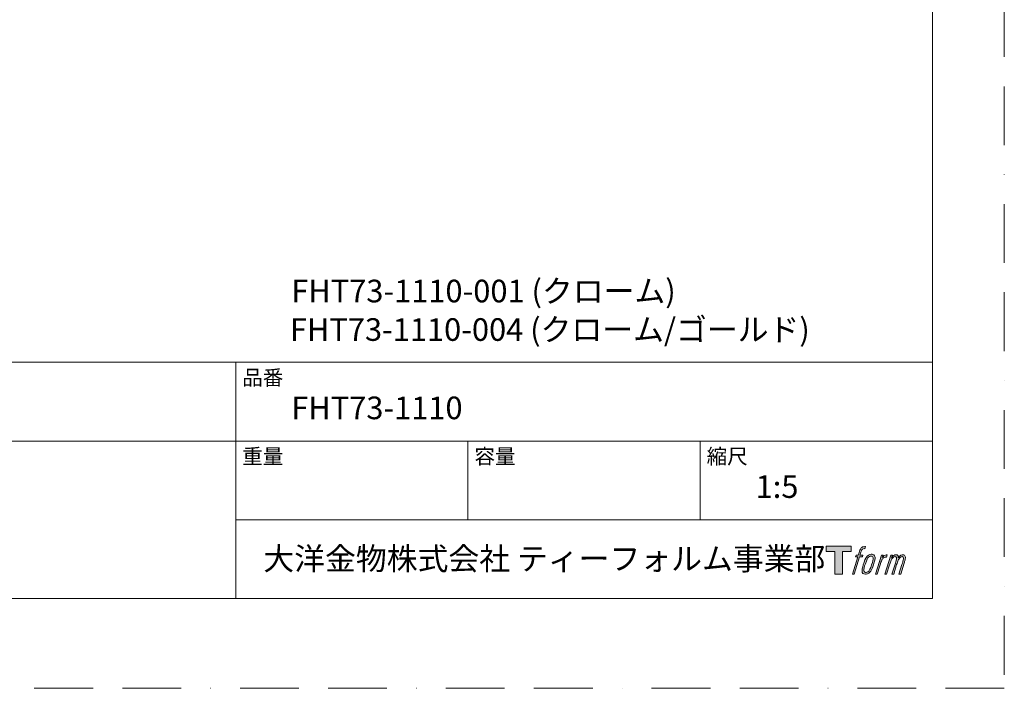
# Model space of a CAD drawing. Units: millimetres. Extents: x 0 to 1050, y 0 to 1485.
# Drawn here: x 518 to 1050, y 0 to 361 of the extents above; entities that cross this region are included whole.
import ezdxf

# ---------------------------------------------------------------- set-up
doc = ezdxf.new("R2010")
doc.units = ezdxf.units.MM
doc.header["$LTSCALE"] = 50
doc.linetypes.add('BORDER', pattern=[44.45, 12.7, -6.35, 12.7, -6.35, 0, -6.35])
doc.layers.add('BORDER', color=4, linetype='BORDER', lineweight=20, plot=False)
doc.layers.add('LOGO', color=7, linetype='Continuous')
doc.layers.add('TEMPLATE', color=7, linetype='Continuous', lineweight=20)
doc.styles.add('ＭＳ ゴシック', font='msgothic.ttc', dxfattribs={"bigfont": 'ＭＳ ゴシック'})

# ---------------------------------------------------------------- blocks, each defined once
blk = doc.blocks.new('block 4')
at = {"layer": 'LOGO', "true_color": 0x221814}
h = blk.add_hatch(color=250, dxfattribs=at)
h.dxf.hatch_style = 2
h.paths.add_polyline_path([(83.8, 167.6), (83.8, 159.8), (71.4, 159.8), (71.4, 127.8), (60.4, 127.8), (60.4, 159.8), (48.2, 159.8), (48.2, 167.6)])
at = {"layer": 'LOGO', "lineweight": 0}
blk.add_lwpolyline([(83.8, 167.6), (83.8, 159.8), (71.4, 159.8), (71.4, 127.8), (60.4, 127.8), (60.4, 159.8), (48.2, 159.8), (48.2, 167.6), (83.8, 167.6)], dxfattribs=at)
blk = doc.blocks.new('block 5')
at = {"layer": 'LOGO', "true_color": 0x221814}
h = blk.add_hatch(color=250, dxfattribs=at)
h.dxf.hatch_style = 2
edge = h.paths.add_edge_path()
edge.add_spline(control_points=[(100.5, 166.7), (102, 167.1), (104, 166.8), (104, 166.8), (104, 166.8), (103, 163.9), (103, 163.9), (103, 163.9), (101.1, 164.4), (99.6, 163.2), (98.4, 162.3), (97.7, 159.8), (97.4, 158.9), (97.4, 158.9), (96.1, 154.9), (96.1, 154.9), (96.1, 154.9), (100.3, 154.9), (100.3, 154.9), (100.3, 154.9), (99.6, 152.4), (99.6, 152.4), (99.6, 152.4), (95.4, 152.4), (95.4, 152.4), (95.4, 152.4), (87.8, 127.8), (87.8, 127.8), (87.8, 127.8), (85.4, 127.8), (85.4, 127.8), (85.4, 127.8), (93, 152.4), (93, 152.4), (93, 152.4), (89.9, 152.4), (89.9, 152.4), (89.9, 152.4), (90.5, 154.9), (90.5, 154.9), (90.5, 154.9), (93.7, 154.9), (93.7, 154.9), (93.7, 154.9), (94.8, 158.4), (94.8, 158.4), (95.7, 161.3), (96.5, 162.8), (97.2, 164), (97.8, 165.2), (99.1, 166.3), (100.5, 166.7)], knot_values=[0, 0, 0, 0, 1, 1, 1, 2, 2, 2, 3, 3, 3, 4, 4, 4, 5, 5, 5, 6, 6, 6, 7, 7, 7, 8, 8, 8, 9, 9, 9, 10, 10, 10, 11, 11, 11, 12, 12, 12, 13, 13, 13, 14, 14, 14, 15, 15, 15, 16, 16, 16, 17, 17, 17, 17], degree=3, periodic=1)
h = blk.add_hatch(color=250, dxfattribs=at)
h.dxf.hatch_style = 2
edge = h.paths.add_edge_path()
edge.add_spline(control_points=[(101.6, 132.8), (101.6, 134.7), (102.2, 138.1), (103.7, 142.5), (105.8, 148.6), (107.1, 150.8), (108.2, 151.9), (109.7, 153.5), (111.9, 153.5), (112.5, 153.5), (113.4, 153.3), (114.7, 152.8), (114.7, 150.8), (114.8, 149.1), (114.3, 145.9), (112.6, 140.9), (110.6, 135.2), (109.5, 132.9), (108.5, 131.9), (106.7, 130.1), (104.8, 130.2), (104.5, 130.2), (104.2, 130.2), (101.6, 130.6), (101.6, 132.8)], knot_values=[0, 0, 0, 0, 1, 1, 1, 2, 2, 2, 3, 3, 3, 4, 4, 4, 5, 5, 5, 6, 6, 6, 7, 7, 7, 8, 8, 8, 8], degree=3, periodic=1)
edge = h.paths.add_edge_path()
edge.add_spline(control_points=[(106.3, 153.4), (104.8, 151.5), (103.7, 149.9), (101.9, 144.6), (100.3, 139.8), (99.2, 136.3), (99.1, 132), (98.9, 128.9), (100.9, 127.8), (103.7, 127.8), (104.9, 127.8), (108, 127.9), (110.2, 130.6), (111.7, 132.5), (113.2, 134.5), (115.1, 140.9), (116.6, 146.4), (117.7, 149.9), (117.6, 151.9), (117.6, 151.9), (117.6, 151.9), (117.6, 151.9), (117.1, 155.2), (114.7, 155.9), (113.3, 155.9), (112, 155.9), (108.3, 156.1), (106.3, 153.4)], knot_values=[0, 0, 0, 0, 1, 1, 1, 2, 2, 2, 3, 3, 3, 4, 4, 4, 5, 5, 5, 6, 6, 6, 7, 7, 7, 8, 8, 8, 9, 9, 9, 9], degree=3, periodic=1)
h = blk.add_hatch(color=250, dxfattribs=at)
h.dxf.hatch_style = 2
edge = h.paths.add_edge_path()
edge.add_spline(control_points=[(126.4, 154.8), (126.4, 154.8), (128.8, 154.8), (128.8, 154.8), (128.8, 154.8), (127.7, 151.3), (127.7, 151.3), (128.6, 152.3), (129.9, 153.6), (131, 154.3), (132.7, 155.3), (133.7, 155.4), (134.7, 155.4), (134.7, 155.4), (133.7, 152), (133.7, 152), (133, 152.3), (130.9, 151.8), (129.7, 150.9), (128.7, 150.1), (127.9, 149.5), (127, 147.8), (126.2, 146.2), (125.5, 143.5), (124.3, 139.7), (124.3, 139.7), (120.6, 127.8), (120.6, 127.8), (120.6, 127.8), (118.2, 127.8), (118.2, 127.8), (118.2, 127.8), (126.4, 154.8), (126.4, 154.8)], knot_values=[0, 0, 0, 0, 1, 1, 1, 2, 2, 2, 3, 3, 3, 4, 4, 4, 5, 5, 5, 6, 6, 6, 7, 7, 7, 8, 8, 8, 9, 9, 9, 10, 10, 10, 11, 11, 11, 11], degree=3, periodic=1)
h = blk.add_hatch(color=250, dxfattribs=at)
h.dxf.hatch_style = 2
edge = h.paths.add_edge_path()
edge.add_spline(control_points=[(139.9, 154.8), (139.9, 154.8), (142, 154.8), (142, 154.8), (142, 154.8), (141, 151.3), (141, 151.3), (141.9, 152.8), (142.7, 153.4), (143.9, 154.3), (145, 155.1), (146.3, 155.3), (147.2, 155.3), (148.4, 155.3), (149.5, 155.1), (150.1, 153.8), (150.5, 152.8), (150.5, 152.7), (150.4, 150.8), (151.6, 152.8), (152.4, 153.6), (153.9, 154.5), (155.4, 155.3), (156.3, 155.4), (157.4, 155.2), (158.9, 155), (159.9, 154.4), (160.4, 152.8), (160.9, 151.1), (160.6, 150.2), (160, 147.6), (159.7, 146.4), (159.3, 144.9), (158.7, 143.2), (158.7, 143.2), (153.9, 127.8), (153.9, 127.8), (153.9, 127.8), (151.4, 127.8), (151.4, 127.8), (151.4, 127.8), (155.6, 141.3), (155.6, 141.3), (156.5, 144.1), (157.1, 146.2), (157.4, 147.4), (157.8, 149.1), (158, 149.6), (157.8, 150.8), (157.6, 151.8), (157.1, 152.6), (156.1, 152.6), (155.1, 152.6), (154.3, 152.4), (153.2, 151.3), (152, 150.1), (151.1, 148.8), (150.3, 147.2), (149.6, 145.7), (148.9, 143.7), (148.1, 141.3), (148.1, 141.3), (143.9, 127.8), (143.9, 127.8), (143.9, 127.8), (141.5, 127.8), (141.5, 127.8), (141.5, 127.8), (146.3, 143.2), (146.3, 143.2), (146.8, 144.8), (147.2, 146.2), (147.5, 147.2), (147.9, 149), (148, 150.2), (147.7, 151.3), (147.4, 152.4), (146.8, 152.7), (145.9, 152.7), (145.1, 152.7), (144.3, 152.3), (143.5, 151.7), (142.3, 150.8), (141.9, 150.1), (141.4, 149.3), (140.6, 148.2), (140.3, 147.5), (139.7, 145.8), (139.1, 144.2), (138.5, 142.3), (138.1, 141), (138.1, 141), (133.9, 127.8), (133.9, 127.8), (133.9, 127.8), (131.4, 127.8), (131.4, 127.8), (131.4, 127.8), (139.9, 154.8), (139.9, 154.8)], knot_values=[0, 0, 0, 0, 1, 1, 1, 2, 2, 2, 3, 3, 3, 4, 4, 4, 5, 5, 5, 6, 6, 6, 7, 7, 7, 8, 8, 8, 9, 9, 9, 10, 10, 10, 11, 11, 11, 12, 12, 12, 13, 13, 13, 14, 14, 14, 15, 15, 15, 16, 16, 16, 17, 17, 17, 18, 18, 18, 19, 19, 19, 20, 20, 20, 21, 21, 21, 22, 22, 22, 23, 23, 23, 24, 24, 24, 25, 25, 25, 26, 26, 26, 27, 27, 27, 28, 28, 28, 29, 29, 29, 30, 30, 30, 31, 31, 31, 32, 32, 32, 33, 33, 33, 33], degree=3, periodic=1)
at = {"layer": 'LOGO', "lineweight": 0}
for points, knots in [([(100.5, 166.7), (102, 167.1), (104, 166.8), (104, 166.8), (104, 166.8), (103, 163.9), (103, 163.9), (103, 163.9), (101.1, 164.4), (99.6, 163.2), (98.4, 162.3), (97.7, 159.8), (97.4, 158.9), (97.4, 158.9), (96.1, 154.9), (96.1, 154.9), (96.1, 154.9), (100.3, 154.9), (100.3, 154.9), (100.3, 154.9), (99.6, 152.4), (99.6, 152.4), (99.6, 152.4), (95.4, 152.4), (95.4, 152.4), (95.4, 152.4), (87.8, 127.8), (87.8, 127.8), (87.8, 127.8), (85.4, 127.8), (85.4, 127.8), (85.4, 127.8), (93, 152.4), (93, 152.4), (93, 152.4), (89.9, 152.4), (89.9, 152.4), (89.9, 152.4), (90.5, 154.9), (90.5, 154.9), (90.5, 154.9), (93.7, 154.9), (93.7, 154.9), (93.7, 154.9), (94.8, 158.4), (94.8, 158.4), (95.7, 161.3), (96.5, 162.8), (97.2, 164), (97.8, 165.2), (99.1, 166.3), (100.5, 166.7)], [0, 0, 0, 0, 1, 1, 1, 2, 2, 2, 3, 3, 3, 4, 4, 4, 5, 5, 5, 6, 6, 6, 7, 7, 7, 8, 8, 8, 9, 9, 9, 10, 10, 10, 11, 11, 11, 12, 12, 12, 13, 13, 13, 14, 14, 14, 15, 15, 15, 16, 16, 16, 17, 17, 17, 17]), ([(106.3, 153.4), (104.8, 151.5), (103.7, 149.9), (101.9, 144.6), (100.3, 139.8), (99.2, 136.3), (99.1, 132), (98.9, 128.9), (100.9, 127.8), (103.7, 127.8), (104.9, 127.8), (108, 127.9), (110.2, 130.6), (111.7, 132.5), (113.2, 134.5), (115.1, 140.9), (116.6, 146.4), (117.7, 149.9), (117.6, 151.9), (117.6, 151.9), (117.6, 151.9), (117.6, 151.9), (117.1, 155.2), (114.7, 155.9), (113.3, 155.9), (112, 155.9), (108.3, 156.1), (106.3, 153.4)], [0, 0, 0, 0, 1, 1, 1, 2, 2, 2, 3, 3, 3, 4, 4, 4, 5, 5, 5, 6, 6, 6, 7, 7, 7, 8, 8, 8, 9, 9, 9, 9]), ([(126.4, 154.8), (126.4, 154.8), (128.8, 154.8), (128.8, 154.8), (128.8, 154.8), (127.7, 151.3), (127.7, 151.3), (128.6, 152.3), (129.9, 153.6), (131, 154.3), (132.7, 155.3), (133.7, 155.4), (134.7, 155.4), (134.7, 155.4), (133.7, 152), (133.7, 152), (133, 152.3), (130.9, 151.8), (129.7, 150.9), (128.7, 150.1), (127.9, 149.5), (127, 147.8), (126.2, 146.2), (125.5, 143.5), (124.3, 139.7), (124.3, 139.7), (120.6, 127.8), (120.6, 127.8), (120.6, 127.8), (118.2, 127.8), (118.2, 127.8), (118.2, 127.8), (126.4, 154.8), (126.4, 154.8)], [0, 0, 0, 0, 1, 1, 1, 2, 2, 2, 3, 3, 3, 4, 4, 4, 5, 5, 5, 6, 6, 6, 7, 7, 7, 8, 8, 8, 9, 9, 9, 10, 10, 10, 11, 11, 11, 11]), ([(139.9, 154.8), (139.9, 154.8), (142, 154.8), (142, 154.8), (142, 154.8), (141, 151.3), (141, 151.3), (141.9, 152.8), (142.7, 153.4), (143.9, 154.3), (145, 155.1), (146.3, 155.3), (147.2, 155.3), (148.4, 155.3), (149.5, 155.1), (150.1, 153.8), (150.5, 152.8), (150.5, 152.7), (150.4, 150.8), (151.6, 152.8), (152.4, 153.6), (153.9, 154.5), (155.4, 155.3), (156.3, 155.4), (157.4, 155.2), (158.9, 155), (159.9, 154.4), (160.4, 152.8), (160.9, 151.1), (160.6, 150.2), (160, 147.6), (159.7, 146.4), (159.3, 144.9), (158.7, 143.2), (158.7, 143.2), (153.9, 127.8), (153.9, 127.8), (153.9, 127.8), (151.4, 127.8), (151.4, 127.8), (151.4, 127.8), (155.6, 141.3), (155.6, 141.3), (156.5, 144.1), (157.1, 146.2), (157.4, 147.4), (157.8, 149.1), (158, 149.6), (157.8, 150.8), (157.6, 151.8), (157.1, 152.6), (156.1, 152.6), (155.1, 152.6), (154.3, 152.4), (153.2, 151.3), (152, 150.1), (151.1, 148.8), (150.3, 147.2), (149.6, 145.7), (148.9, 143.7), (148.1, 141.3), (148.1, 141.3), (143.9, 127.8), (143.9, 127.8), (143.9, 127.8), (141.5, 127.8), (141.5, 127.8), (141.5, 127.8), (146.3, 143.2), (146.3, 143.2), (146.8, 144.8), (147.2, 146.2), (147.5, 147.2), (147.9, 149), (148, 150.2), (147.7, 151.3), (147.4, 152.4), (146.8, 152.7), (145.9, 152.7), (145.1, 152.7), (144.3, 152.3), (143.5, 151.7), (142.3, 150.8), (141.9, 150.1), (141.4, 149.3), (140.6, 148.2), (140.3, 147.5), (139.7, 145.8), (139.1, 144.2), (138.5, 142.3), (138.1, 141), (138.1, 141), (133.9, 127.8), (133.9, 127.8), (133.9, 127.8), (131.4, 127.8), (131.4, 127.8), (131.4, 127.8), (139.9, 154.8), (139.9, 154.8)], [0, 0, 0, 0, 1, 1, 1, 2, 2, 2, 3, 3, 3, 4, 4, 4, 5, 5, 5, 6, 6, 6, 7, 7, 7, 8, 8, 8, 9, 9, 9, 10, 10, 10, 11, 11, 11, 12, 12, 12, 13, 13, 13, 14, 14, 14, 15, 15, 15, 16, 16, 16, 17, 17, 17, 18, 18, 18, 19, 19, 19, 20, 20, 20, 21, 21, 21, 22, 22, 22, 23, 23, 23, 24, 24, 24, 25, 25, 25, 26, 26, 26, 27, 27, 27, 28, 28, 28, 29, 29, 29, 30, 30, 30, 31, 31, 31, 32, 32, 32, 33, 33, 33, 33]), ([(101.6, 132.8), (101.6, 134.7), (102.2, 138.1), (103.7, 142.5), (105.8, 148.6), (107.1, 150.8), (108.2, 151.9), (109.7, 153.5), (111.9, 153.5), (112.5, 153.5), (113.4, 153.3), (114.7, 152.8), (114.7, 150.8), (114.8, 149.1), (114.3, 145.9), (112.6, 140.9), (110.6, 135.2), (109.5, 132.9), (108.5, 131.9), (106.7, 130.1), (104.8, 130.2), (104.5, 130.2), (104.2, 130.2), (101.6, 130.6), (101.6, 132.8)], [0, 0, 0, 0, 1, 1, 1, 2, 2, 2, 3, 3, 3, 4, 4, 4, 5, 5, 5, 6, 6, 6, 7, 7, 7, 8, 8, 8, 8])]:
    blk.add_open_spline(points, degree=3, knots=knots, dxfattribs=at)
blk = doc.blocks.new('block 3')
at = {"layer": 'LOGO'}
for name in ['block 4', 'block 5']:
    blk.add_blockref(name, (0, 0), dxfattribs=at)
blk = doc.blocks.new('名称未設定-1')
at = {"layer": 'LOGO'}
blk.add_blockref('block 3', (0, 0), dxfattribs=at)

msp = doc.modelspace()

# ---------------------------------------------------------------- linework, layer by layer
at = {"layer": 'BORDER', "ltscale": 0.05}
msp.add_lwpolyline([(0, 0), (0, 1485), (1050, 1485), (1050, 0)], close=True, dxfattribs=at)
at = {"layer": 'TEMPLATE'}
for p, q in [((1011.1, 176.07), (36.1, 176.07)), ((634.6, 48.57), (634.6, 176.07)), ((1011.1, 133.57), (36.1, 133.57)), ((760.1, 91.07), (760.1, 133.57)), ((885.6, 91.07), (885.6, 133.57)), ((1011.1, 91.07), (634.6, 91.07))]:
    msp.add_line(p, q, dxfattribs=at)
at = {"layer": 'TEMPLATE', "flags": 128}
msp.add_lwpolyline([(1011.1, 1448.57), (36.1, 1448.57), (36.1, 48.57), (1011.1, 48.57), (1011.1, 1448.57)], dxfattribs=at)

# ---------------------------------------------------------------- block references
at = {"layer": 'TEMPLATE', "xscale": 0.3809999999999999, "yscale": 0.3809999999999999, "zscale": 0.3809999999999999}
msp.add_blockref('名称未設定-1', (935.38, 12.97), dxfattribs=at)

# ---------------------------------------------------------------- texts
at = {"layer": 'TEMPLATE', "attachment_point": 1, "line_spacing_factor": 0.782827, "style": 'ＭＳ ゴシック'}
for s, insert, char_height in [('{FHT73-1110-001 (クローム)}', (664.6, 220.69), 12.2163), ('{FHT73-1110-004 (クローム/ゴールド)}', (663.87, 199.89), 12.2163), ('品番', (638.1, 171.87), 8.144), ('{FHT73-1110}', (664.6, 157.57), 12.2163), ('重量', (638.1, 129.37), 8.144), ('容量', (763.6, 129.37), 8.144), ('縮尺', (889.1, 129.37), 8.144), ('{1:5}', (915.6, 115.07), 12.216), ('大洋金物株式会社 ティーフォルム事業部', (649.54, 76.12), 12.2163)]:
    msp.add_mtext(s, dxfattribs=dict(at, insert=insert, char_height=char_height))

doc.saveas('drawing.dxf')
